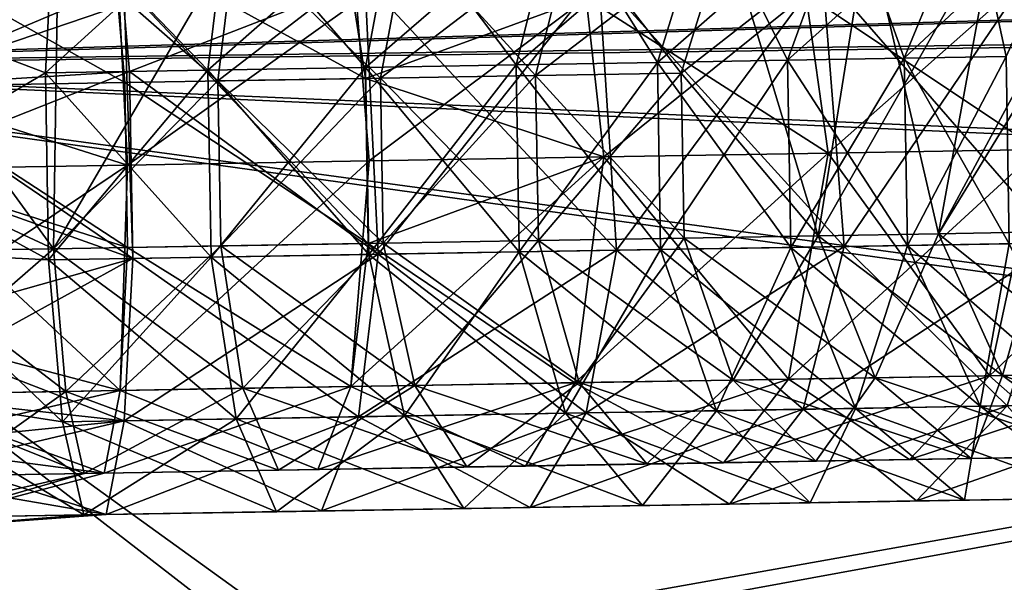
# Model space of a CAD drawing. Units: inches. Extents: x -74 to 81, y -64 to 114.
# Drawn here: x -9 to -8, y -34 to -33 of the extents above; entities that cross this region are included whole.
import ezdxf

# ---------------------------------------------------------------- set-up
doc = ezdxf.new("R2010")
doc.units = ezdxf.units.IN
doc.header["$MEASUREMENT"] = 0
doc.layers.get('0').update_dxf_attribs({"true_color": 0x5890e1})

msp = doc.modelspace()

# ---------------------------------------------------------------- linework, layer by layer
for points in [[(-10.3206, -33.4075, 110.5575), (-4.9804, -33.2464, 110.5579), (-10.343, -32.0872, 110.5391)], [(-10.3426, -32.1076, 109.9489), (-4.9798, -33.2438, 109.9674), (-10.3207, -33.4036, 109.967)], [(-7.8715, -33.0967, 52.4495), (-8.2188, -33.4, 52.3912), (-7.9803, -33.396, 52.578)], [(-7.8715, -33.0967, 52.4495), (-8.1263, -33.101, 52.2499), (-8.2188, -33.4, 52.3912)], [(-8.1263, -33.101, 56.6619), (-7.8715, -33.0967, 56.4623), (-7.9803, -33.396, 56.3338)], [(-7.6426, -33.0928, 52.6784), (-7.8715, -33.0967, 52.4495), (-7.9803, -33.396, 52.578)], [(-7.6426, -33.0928, 52.6784), (-7.9803, -33.396, 52.578), (-7.7661, -33.3924, 52.7922)], [(-7.8715, -33.0967, 56.4623), (-7.7661, -33.3924, 56.1196), (-7.9803, -33.396, 56.3338)], [(-7.8715, -33.0967, 56.4623), (-7.6426, -33.0928, 56.2334), (-7.7661, -33.3924, 56.1196)], [(-7.4431, -33.0895, 52.9332), (-7.7661, -33.3924, 52.7922), (-7.5793, -33.3892, 53.0307)], [(-7.4431, -33.0895, 52.9332), (-7.6426, -33.0928, 52.6784), (-7.7661, -33.3924, 52.7922)], [(-7.6426, -33.0928, 56.2334), (-7.5793, -33.3892, 55.8811), (-7.7661, -33.3924, 56.1196)], [(-7.6426, -33.0928, 56.2334), (-7.4431, -33.0895, 55.9786), (-7.5793, -33.3892, 55.8811)], [(-9.0074, -33.1159, 51.8533), (-9.3414, -33.419, 51.9654), (-9.0434, -33.4139, 52.02)], [(-9.0074, -33.1159, 51.8533), (-9.3257, -33.1213, 51.7949), (-9.3414, -33.419, 51.9654)], [(-9.0434, -33.4139, 56.8918), (-9.3257, -33.1213, 57.1169), (-9.0074, -33.1159, 57.0585)], [(-8.6984, -33.1107, 51.9496), (-9.0074, -33.1159, 51.8533), (-9.0434, -33.4139, 52.02)], [(-8.6984, -33.1107, 51.9496), (-9.0434, -33.4139, 52.02), (-8.7543, -33.4091, 52.1101)], [(-9.0074, -33.1159, 57.0585), (-8.7543, -33.4091, 56.8017), (-9.0434, -33.4139, 56.8918)], [(-9.0074, -33.1159, 57.0585), (-8.6984, -33.1107, 56.9622), (-8.7543, -33.4091, 56.8017)], [(-8.4032, -33.1057, 52.0824), (-8.7543, -33.4091, 52.1101), (-8.478, -33.4044, 52.2344)], [(-8.4032, -33.1057, 52.0824), (-8.6984, -33.1107, 51.9496), (-8.7543, -33.4091, 52.1101)], [(-8.6984, -33.1107, 56.9622), (-8.478, -33.4044, 56.6774), (-8.7543, -33.4091, 56.8017)], [(-8.6984, -33.1107, 56.9622), (-8.4032, -33.1057, 56.8294), (-8.478, -33.4044, 56.6774)], [(-8.1263, -33.101, 52.2499), (-8.4032, -33.1057, 52.0824), (-8.478, -33.4044, 52.2344)], [(-8.1263, -33.101, 52.2499), (-8.478, -33.4044, 52.2344), (-8.2188, -33.4, 52.3912)], [(-8.4032, -33.1057, 56.8294), (-8.2188, -33.4, 56.5206), (-8.478, -33.4044, 56.6774)], [(-8.4032, -33.1057, 56.8294), (-8.1263, -33.101, 56.6619), (-8.2188, -33.4, 56.5206)], [(-8.1263, -33.101, 56.6619), (-7.9803, -33.396, 56.3338), (-8.2188, -33.4, 56.5206)], [(-9.6434, -33.4445, 58.1702), (-9.2126, -33.1194, 58.0482), (-9.6478, -33.1824, 58.0189)], [(-9.3257, -33.1213, 51.7949), (-9.6458, -33.3035, 51.8126), (-9.3414, -33.419, 51.9654)], [(-9.6458, -33.3035, 57.0992), (-9.3257, -33.1213, 57.1169), (-9.3414, -33.419, 56.9465)], [(-9.6434, -33.4445, 58.1702), (-9.1869, -33.4164, 58.2187), (-9.2126, -33.1194, 58.0482)], [(-9.3257, -33.1213, 57.1169), (-9.0434, -33.4139, 56.8918), (-9.3414, -33.419, 56.9465)], [(-9.1869, -33.4164, 58.2187), (-8.7554, -33.2491, 58.0718), (-9.2126, -33.1194, 58.0482)], [(-8.1752, -33.4197, 56.5832), (-7.9244, -33.7181, 56.3907), (-7.8337, -33.1518, 56.504)], [(-8.1752, -33.4197, 56.5832), (-7.8337, -33.1518, 56.504), (-8.0937, -33.1562, 56.7078)], [(-7.9244, -33.7181, 52.5211), (-8.0937, -33.1562, 52.2041), (-7.8337, -33.1518, 52.4078)], [(-7.9244, -33.7181, 56.3907), (-7.6, -33.1478, 56.2704), (-7.8337, -33.1518, 56.504)], [(-7.9244, -33.7181, 56.3907), (-7.7037, -33.7144, 56.17), (-7.6, -33.1478, 56.2704)], [(-7.7037, -33.7144, 52.7418), (-7.9244, -33.7181, 52.5211), (-7.8337, -33.1518, 52.4078)], [(-7.7037, -33.7144, 52.7418), (-7.8337, -33.1518, 52.4078), (-7.6, -33.1478, 52.6415)], [(-7.7037, -33.7144, 56.17), (-7.5113, -33.7111, 55.9243), (-7.3963, -33.1444, 56.0102)], [(-7.7037, -33.7144, 56.17), (-7.3963, -33.1444, 56.0102), (-7.6, -33.1478, 56.2704)], [(-7.5164, -33.4086, 52.9875), (-7.7037, -33.7144, 52.7418), (-7.6, -33.1478, 52.6415)], [(-7.5164, -33.4086, 52.9875), (-7.6, -33.1478, 52.6415), (-7.3963, -33.1444, 52.9016)], [(-8.9931, -33.1713, 57.1126), (-9.3268, -33.7418, 57.0219), (-9.0249, -33.434, 56.9657)], [(-9.3268, -33.7418, 57.0219), (-8.9931, -33.1713, 57.1126), (-9.3181, -33.1769, 57.1722)], [(-9.0249, -33.434, 51.9461), (-9.3181, -33.1769, 51.7396), (-8.9931, -33.1713, 51.7992)], [(-8.7546, -33.4295, 58.0623), (-9.2184, -33.1752, 57.993), (-8.7953, -33.168, 57.9154)], [(-9.0249, -33.434, 56.9657), (-8.6777, -33.166, 57.0143), (-8.9931, -33.1713, 57.1126)], [(-9.0249, -33.434, 56.9657), (-8.7269, -33.429, 56.8728), (-8.6777, -33.166, 57.0143)], [(-8.7269, -33.429, 52.039), (-9.0249, -33.434, 51.9461), (-8.9931, -33.1713, 51.7992)], [(-8.7269, -33.429, 52.039), (-8.9931, -33.1713, 51.7992), (-8.6777, -33.166, 51.8975)], [(-8.7953, -33.168, 57.9154), (-8.3496, -33.2816, 57.8742), (-8.7546, -33.4295, 58.0623)], [(-8.7269, -33.429, 56.8728), (-8.4423, -33.4242, 56.7447), (-8.3764, -33.161, 56.8787)], [(-8.7269, -33.429, 56.8728), (-8.3764, -33.161, 56.8787), (-8.6777, -33.166, 57.0143)], [(-8.4423, -33.4242, 52.1671), (-8.7269, -33.429, 52.039), (-8.6777, -33.166, 51.8975)], [(-8.4423, -33.4242, 52.1671), (-8.6777, -33.166, 51.8975), (-8.3764, -33.161, 52.0331)], [(-8.4423, -33.4242, 56.7447), (-8.0937, -33.1562, 56.7078), (-8.3764, -33.161, 56.8787)], [(-8.4423, -33.4242, 56.7447), (-8.1752, -33.4197, 56.5832), (-8.0937, -33.1562, 56.7078)], [(-8.1752, -33.4197, 52.3286), (-8.4423, -33.4242, 52.1671), (-8.3764, -33.161, 52.0331)], [(-8.1752, -33.4197, 52.3286), (-8.3764, -33.161, 52.0331), (-8.0937, -33.1562, 52.2041)], [(-7.9244, -33.7181, 52.5211), (-8.1752, -33.4197, 52.3286), (-8.0937, -33.1562, 52.2041)], [(-9.6478, -33.1824, 58.0189), (-9.2184, -33.1752, 57.993), (-9.1957, -33.4369, 58.1431)], [(-9.6478, -33.1824, 58.0189), (-9.1957, -33.4369, 58.1431), (-9.6434, -33.4445, 58.1702)], [(-9.6434, -33.4445, 50.7416), (-9.6478, -33.1824, 50.8929), (-9.1976, -33.2565, 50.7589)], [(-9.6478, -33.1824, 50.8929), (-9.6434, -33.4445, 50.7416), (-9.2052, -33.296, 50.8267)], [(-9.6409, -33.5958, 57.0209), (-9.3181, -33.1769, 57.1722), (-9.6458, -33.3035, 57.0992)], [(-9.3268, -33.7418, 51.8899), (-9.6458, -33.3035, 51.8126), (-9.3181, -33.1769, 51.7396)], [(-9.6409, -33.5958, 57.0209), (-9.3268, -33.7418, 57.0219), (-9.3181, -33.1769, 57.1722)], [(-9.0249, -33.434, 51.9461), (-9.3268, -33.7418, 51.8899), (-9.3181, -33.1769, 51.7396)], [(-9.2184, -33.1752, 57.993), (-8.7546, -33.4295, 58.0623), (-9.1957, -33.4369, 58.1431)], [(-4.9798, -33.2438, 109.9674), (-5.429, -33.3395, 109.9668), (-10.3207, -33.4036, 109.967)], [(-8.2941, -33.7447, 50.9118), (-8.7554, -33.2491, 50.84), (-8.3261, -33.2418, 50.9738)], [(-8.731, -33.7521, 58.1361), (-8.3261, -33.2418, 57.938), (-8.7554, -33.2491, 58.0718)], [(-8.731, -33.7521, 58.1361), (-8.2941, -33.7447, 58), (-8.3261, -33.2418, 57.938)], [(-8.2941, -33.7447, 58), (-7.916, -33.2349, 57.7535), (-8.3261, -33.2418, 57.938)], [(-7.8767, -33.7377, 51.0997), (-8.3261, -33.2418, 50.9738), (-7.916, -33.2349, 51.1584)], [(-7.8767, -33.7377, 51.0997), (-8.2941, -33.7447, 50.9118), (-8.3261, -33.2418, 50.9738)], [(-8.2941, -33.7447, 58), (-7.8767, -33.7377, 57.8121), (-7.916, -33.2349, 57.7535)], [(-7.8767, -33.7377, 57.8121), (-7.5312, -33.2284, 57.5208), (-7.916, -33.2349, 57.7535)], [(-7.4851, -33.7311, 51.3365), (-7.916, -33.2349, 51.1584), (-7.5312, -33.2284, 51.391)], [(-7.4851, -33.7311, 51.3365), (-7.8767, -33.7377, 51.0997), (-7.916, -33.2349, 51.1584)], [(-7.8767, -33.7377, 57.8121), (-7.4851, -33.7311, 57.5753), (-7.5312, -33.2284, 57.5208)], [(-10.3206, -33.4075, 110.5575), (-5.4326, -33.3455, 110.5574), (-4.9804, -33.2464, 110.5579)], [(-9.1811, -33.7597, 50.6931), (-9.6434, -33.4445, 50.7416), (-9.1976, -33.2565, 50.7589)], [(-8.731, -33.7521, 50.7757), (-9.1976, -33.2565, 50.7589), (-8.7554, -33.2491, 50.84)], [(-8.731, -33.7521, 50.7757), (-9.1811, -33.7597, 50.6931), (-9.1976, -33.2565, 50.7589)], [(-8.7554, -33.2491, 58.0718), (-9.1869, -33.4164, 58.2187), (-8.731, -33.7521, 58.1361)], [(-8.2941, -33.7447, 50.9118), (-8.731, -33.7521, 50.7757), (-8.7554, -33.2491, 50.84)], [(-7.947, -33.2748, 51.2187), (-8.3496, -33.2816, 51.0376), (-8.3169, -33.5734, 50.9643)], [(-8.3496, -33.2816, 57.8742), (-7.947, -33.2748, 57.6931), (-7.9057, -33.5665, 57.7624)], [(-7.947, -33.2748, 51.2187), (-8.3169, -33.5734, 50.9643), (-7.9057, -33.5665, 51.1494)], [(-7.947, -33.2748, 57.6931), (-7.5693, -33.2684, 57.4647), (-7.5198, -33.5599, 57.5291)], [(-7.5693, -33.2684, 51.4471), (-7.947, -33.2748, 51.2187), (-7.9057, -33.5665, 51.1494)], [(-7.947, -33.2748, 57.6931), (-7.5198, -33.5599, 57.5291), (-7.9057, -33.5665, 57.7624)], [(-7.5693, -33.2684, 51.4471), (-7.9057, -33.5665, 51.1494), (-7.5198, -33.5599, 51.3827)], [(-9.2052, -33.296, 50.8267), (-9.6434, -33.4445, 50.7416), (-9.1908, -33.5882, 50.7489)], [(-8.771, -33.2887, 50.9062), (-9.2052, -33.296, 50.8267), (-9.1908, -33.5882, 50.7489)], [(-8.771, -33.2887, 50.9062), (-9.1908, -33.5882, 50.7489), (-8.7473, -33.5807, 50.8302)], [(-8.3496, -33.2816, 51.0376), (-8.771, -33.2887, 50.9062), (-8.7473, -33.5807, 50.8302)], [(-8.7546, -33.4295, 58.0623), (-8.3496, -33.2816, 57.8742), (-8.3169, -33.5734, 57.9475)], [(-8.3496, -33.2816, 51.0376), (-8.7473, -33.5807, 50.8302), (-8.3169, -33.5734, 50.9643)], [(-8.3496, -33.2816, 57.8742), (-7.9057, -33.5665, 57.7624), (-8.3169, -33.5734, 57.9475)], [(-9.6458, -33.3035, 57.0992), (-9.3414, -33.419, 56.9465), (-9.6409, -33.5958, 57.0209)], [(-9.6409, -33.5958, 51.8909), (-9.6458, -33.3035, 51.8126), (-9.3268, -33.7418, 51.8899)], [(-9.6458, -33.3035, 51.8126), (-9.6409, -33.5958, 51.8909), (-9.3414, -33.419, 51.9654)], [(-5.808, -33.5987, 109.964), (-10.3207, -33.4036, 109.967), (-5.429, -33.3395, 109.9668)], [(-10.3206, -33.4075, 110.5575), (-5.8117, -33.6117, 110.5544), (-5.4326, -33.3455, 110.5574)], [(-7.5793, -33.3892, 53.0307), (-7.7661, -33.3924, 52.7922), (-7.7603, -33.7357, 52.7922)], [(-7.7661, -33.3924, 56.1196), (-7.5793, -33.3892, 55.8811), (-7.5735, -33.7326, 55.8811)], [(-7.5793, -33.3892, 53.0307), (-7.7603, -33.7357, 52.7922), (-7.5735, -33.7326, 53.0307)], [(-8.915, -34.4925, 109.94), (-10.3207, -33.4036, 109.967), (-6.0589, -33.9831, 109.9559)], [(-10.2988, -34.6992, 109.9317), (-10.3207, -33.4036, 109.967), (-8.915, -34.4925, 109.94)], [(-10.3207, -33.4036, 109.967), (-5.808, -33.5987, 109.964), (-6.0589, -33.9831, 109.9559)], [(-10.3206, -33.4075, 110.5575), (-10.2983, -34.7274, 110.5216), (-8.8007, -34.5041, 110.5304)], [(-10.3206, -33.4075, 110.5575), (-8.8007, -34.5041, 110.5304), (-6.06, -34.0028, 110.5461)], [(-10.3206, -33.4075, 110.5575), (-6.06, -34.0028, 110.5461), (-5.8117, -33.6117, 110.5544)], [(-8.7543, -33.4091, 56.8017), (-8.478, -33.4044, 56.6774), (-8.4722, -33.7478, 56.6774)], [(-8.478, -33.4044, 52.2344), (-8.7543, -33.4091, 52.1101), (-8.7484, -33.7524, 52.1101)], [(-8.478, -33.4044, 52.2344), (-8.7484, -33.7524, 52.1101), (-8.4722, -33.7478, 52.2344)], [(-8.2188, -33.4, 52.3912), (-8.478, -33.4044, 52.2344), (-8.4722, -33.7478, 52.2344)], [(-8.478, -33.4044, 56.6774), (-8.2188, -33.4, 56.5206), (-8.213, -33.7434, 56.5206)], [(-8.478, -33.4044, 56.6774), (-8.213, -33.7434, 56.5206), (-8.4722, -33.7478, 56.6774)], [(-8.2188, -33.4, 52.3912), (-8.4722, -33.7478, 52.2344), (-8.213, -33.7434, 52.3912)], [(-7.9803, -33.396, 52.578), (-8.2188, -33.4, 52.3912), (-8.213, -33.7434, 52.3912)], [(-8.2188, -33.4, 56.5206), (-7.9803, -33.396, 56.3338), (-7.9745, -33.7393, 56.3338)], [(-8.2188, -33.4, 56.5206), (-7.9745, -33.7393, 56.3338), (-8.213, -33.7434, 56.5206)], [(-7.9803, -33.396, 52.578), (-8.213, -33.7434, 52.3912), (-7.9745, -33.7393, 52.578)], [(-7.9803, -33.396, 56.3338), (-7.7661, -33.3924, 56.1196), (-7.7603, -33.7357, 56.1196)], [(-7.7661, -33.3924, 52.7922), (-7.9803, -33.396, 52.578), (-7.9745, -33.7393, 52.578)], [(-7.9803, -33.396, 56.3338), (-7.7603, -33.7357, 56.1196), (-7.9745, -33.7393, 56.3338)], [(-7.7661, -33.3924, 52.7922), (-7.9745, -33.7393, 52.578), (-7.7603, -33.7357, 52.7922)], [(-7.7661, -33.3924, 56.1196), (-7.5735, -33.7326, 55.8811), (-7.7603, -33.7357, 56.1196)], [(-9.6409, -33.5958, 58.1902), (-9.1869, -33.4164, 58.2187), (-9.6434, -33.4445, 58.1702)], [(-9.6409, -33.5958, 58.1902), (-9.1811, -33.7597, 58.2187), (-9.1869, -33.4164, 58.2187)], [(-9.6409, -33.5958, 57.0209), (-9.3414, -33.419, 56.9465), (-9.3356, -33.7623, 56.9465)], [(-9.3414, -33.419, 51.9654), (-9.6409, -33.5958, 51.8909), (-9.3356, -33.7623, 51.9654)], [(-9.3414, -33.419, 56.9465), (-9.0434, -33.4139, 56.8918), (-9.0376, -33.7573, 56.8918)], [(-9.0434, -33.4139, 52.02), (-9.3414, -33.419, 51.9654), (-9.3356, -33.7623, 51.9654)], [(-9.3414, -33.419, 56.9465), (-9.0376, -33.7573, 56.8918), (-9.3356, -33.7623, 56.9465)], [(-9.0434, -33.4139, 52.02), (-9.3356, -33.7623, 51.9654), (-9.0376, -33.7573, 52.02)], [(-9.1811, -33.7597, 58.2187), (-8.731, -33.7521, 58.1361), (-9.1869, -33.4164, 58.2187)], [(-8.7543, -33.4091, 52.1101), (-9.0434, -33.4139, 52.02), (-9.0376, -33.7573, 52.02)], [(-9.0434, -33.4139, 56.8918), (-8.7543, -33.4091, 56.8017), (-8.7484, -33.7524, 56.8017)], [(-9.0434, -33.4139, 56.8918), (-8.7484, -33.7524, 56.8017), (-9.0376, -33.7573, 56.8918)], [(-8.7543, -33.4091, 52.1101), (-9.0376, -33.7573, 52.02), (-8.7484, -33.7524, 52.1101)], [(-8.7543, -33.4091, 56.8017), (-8.4722, -33.7478, 56.6774), (-8.7484, -33.7524, 56.8017)], [(-8.4372, -33.7268, 52.1671), (-8.7269, -33.429, 52.039), (-8.4423, -33.4242, 52.1671)], [(-8.7218, -33.7316, 56.8728), (-8.4423, -33.4242, 56.7447), (-8.7269, -33.429, 56.8728)], [(-8.7218, -33.7316, 56.8728), (-8.4372, -33.7268, 56.7447), (-8.4423, -33.4242, 56.7447)], [(-8.1701, -33.7223, 52.3286), (-8.4423, -33.4242, 52.1671), (-8.1752, -33.4197, 52.3286)], [(-8.4372, -33.7268, 56.7447), (-8.1752, -33.4197, 56.5832), (-8.4423, -33.4242, 56.7447)], [(-8.1701, -33.7223, 52.3286), (-8.4372, -33.7268, 52.1671), (-8.4423, -33.4242, 52.1671)], [(-8.4372, -33.7268, 56.7447), (-8.1701, -33.7223, 56.5832), (-8.1752, -33.4197, 56.5832)], [(-7.9244, -33.7181, 52.5211), (-8.1701, -33.7223, 52.3286), (-8.1752, -33.4197, 52.3286)], [(-8.1701, -33.7223, 56.5832), (-7.9244, -33.7181, 56.3907), (-8.1752, -33.4197, 56.5832)], [(-7.5113, -33.7111, 52.9875), (-7.7037, -33.7144, 52.7418), (-7.5164, -33.4086, 52.9875)], [(-9.6434, -33.4445, 58.1702), (-9.1957, -33.4369, 58.1431), (-9.1906, -33.7395, 58.1431)], [(-9.3268, -33.7418, 57.0219), (-9.0198, -33.7366, 56.9657), (-9.0249, -33.434, 56.9657)], [(-9.0198, -33.7366, 51.9461), (-9.3268, -33.7418, 51.8899), (-9.0249, -33.434, 51.9461)], [(-8.7495, -33.7321, 58.0623), (-9.1957, -33.4369, 58.1431), (-8.7546, -33.4295, 58.0623)], [(-9.1957, -33.4369, 58.1431), (-8.7495, -33.7321, 58.0623), (-9.1906, -33.7395, 58.1431)], [(-9.0198, -33.7366, 56.9657), (-8.7269, -33.429, 56.8728), (-9.0249, -33.434, 56.9657)], [(-8.7218, -33.7316, 52.039), (-9.0249, -33.434, 51.9461), (-8.7269, -33.429, 52.039)], [(-8.7218, -33.7316, 52.039), (-9.0198, -33.7366, 51.9461), (-9.0249, -33.434, 51.9461)], [(-9.0198, -33.7366, 56.9657), (-8.7218, -33.7316, 56.8728), (-8.7269, -33.429, 56.8728)], [(-8.7546, -33.4295, 58.0623), (-8.3169, -33.5734, 57.9475), (-8.7495, -33.7321, 58.0623)], [(-8.4372, -33.7268, 52.1671), (-8.7218, -33.7316, 52.039), (-8.7269, -33.429, 52.039)], [(-9.6409, -33.5958, 50.7216), (-9.6434, -33.4445, 50.7416), (-9.1811, -33.7597, 50.6931)], [(-9.6434, -33.4445, 50.7416), (-9.6409, -33.5958, 50.7216), (-9.1908, -33.5882, 50.7489)], [(-9.6434, -33.4445, 58.1702), (-9.1906, -33.7395, 58.1431), (-9.6409, -33.5958, 58.1902)], [(-7.9057, -33.5665, 51.1494), (-8.3169, -33.5734, 50.9643), (-8.3706, -33.9878, 51.1244)], [(-7.9057, -33.5665, 51.1494), (-8.3706, -33.9878, 51.1244), (-7.9783, -33.9811, 51.301)], [(-8.3169, -33.5734, 57.9475), (-7.9057, -33.5665, 57.7624), (-7.9783, -33.9811, 57.6108)], [(-7.5198, -33.5599, 51.3827), (-7.9783, -33.9811, 51.301), (-7.6101, -33.9749, 51.5236)], [(-7.5198, -33.5599, 51.3827), (-7.9057, -33.5665, 51.1494), (-7.9783, -33.9811, 51.301)], [(-7.9057, -33.5665, 57.7624), (-7.6101, -33.9749, 57.3882), (-7.9783, -33.9811, 57.6108)], [(-7.9057, -33.5665, 57.7624), (-7.5198, -33.5599, 57.5291), (-7.6101, -33.9749, 57.3882)], [(-7.1649, -33.5539, 51.6608), (-7.5198, -33.5599, 51.3827), (-7.6101, -33.9749, 51.5236)], [(-7.1649, -33.5539, 51.6608), (-7.6101, -33.9749, 51.5236), (-7.2715, -33.9692, 51.7889)], [(-7.5198, -33.5599, 57.5291), (-7.2715, -33.9692, 57.1229), (-7.6101, -33.9749, 57.3882)], [(-9.6409, -33.5958, 50.7216), (-9.6359, -33.888, 50.8), (-9.1908, -33.5882, 50.7489)], [(-9.1908, -33.5882, 50.7489), (-9.6359, -33.888, 50.8), (-9.2044, -34.0019, 50.9189)], [(-8.7473, -33.5807, 50.8302), (-9.2044, -34.0019, 50.9189), (-8.7813, -33.9947, 50.9964)], [(-8.7473, -33.5807, 50.8302), (-9.1908, -33.5882, 50.7489), (-9.2044, -34.0019, 50.9189)], [(-8.3169, -33.5734, 50.9643), (-8.7813, -33.9947, 50.9964), (-8.3706, -33.9878, 51.1244)], [(-8.3169, -33.5734, 50.9643), (-8.7473, -33.5807, 50.8302), (-8.7813, -33.9947, 50.9964)], [(-8.7495, -33.7321, 58.0623), (-8.3169, -33.5734, 57.9475), (-8.3706, -33.9878, 57.7874)], [(-8.3169, -33.5734, 57.9475), (-7.9783, -33.9811, 57.6108), (-8.3706, -33.9878, 57.7874)], [(-9.6409, -33.5958, 58.1902), (-9.1906, -33.7395, 58.1431), (-9.2044, -34.0019, 57.993)], [(-9.6339, -34.0091, 58.0189), (-9.1811, -33.7597, 58.2187), (-9.6409, -33.5958, 58.1902)], [(-9.6359, -33.888, 50.8), (-9.6409, -33.5958, 50.7216), (-9.1811, -33.7597, 50.6931)], [(-9.6409, -33.5958, 58.1902), (-9.2044, -34.0019, 57.993), (-9.6339, -34.0091, 58.0189)], [(-9.6383, -33.7471, 51.871), (-9.6409, -33.5958, 51.8909), (-9.3268, -33.7418, 51.8899)], [(-9.6409, -33.5958, 51.8909), (-9.6383, -33.7471, 51.871), (-9.3356, -33.7623, 51.9654)], [(-9.6383, -33.7471, 57.0408), (-9.3268, -33.7418, 57.0219), (-9.6409, -33.5958, 57.0209)], [(-9.6409, -33.5958, 57.0209), (-9.3356, -33.7623, 56.9465), (-9.6383, -33.7471, 57.0408)], [(-7.5861, -33.9745, 52.6415), (-7.9244, -33.7181, 52.5211), (-7.7037, -33.7144, 52.7418)], [(-7.8197, -33.9785, 56.504), (-7.7037, -33.7144, 56.17), (-7.9244, -33.7181, 56.3907)], [(-7.8197, -33.9785, 56.504), (-7.5861, -33.9745, 56.2704), (-7.7037, -33.7144, 56.17)], [(-7.5861, -33.9745, 56.2704), (-7.5113, -33.7111, 55.9243), (-7.7037, -33.7144, 56.17)], [(-7.3823, -33.9711, 52.9016), (-7.7037, -33.7144, 52.7418), (-7.5113, -33.7111, 52.9875)], [(-7.3823, -33.9711, 52.9016), (-7.5861, -33.9745, 52.6415), (-7.7037, -33.7144, 52.7418)], [(-7.5861, -33.9745, 56.2704), (-7.3823, -33.9711, 56.0102), (-7.5113, -33.7111, 55.9243)], [(-8.7813, -33.9947, 57.9154), (-9.1906, -33.7395, 58.1431), (-8.7495, -33.7321, 58.0623)], [(-8.6637, -33.9927, 51.8975), (-9.0198, -33.7366, 51.9461), (-8.7218, -33.7316, 52.039)], [(-8.9791, -33.998, 57.1126), (-8.7218, -33.7316, 56.8728), (-9.0198, -33.7366, 56.9657)], [(-8.9791, -33.998, 57.1126), (-8.6637, -33.9927, 57.0143), (-8.7218, -33.7316, 56.8728)], [(-8.7495, -33.7321, 58.0623), (-8.3706, -33.9878, 57.7874), (-8.7813, -33.9947, 57.9154)], [(-8.3625, -33.9876, 52.0331), (-8.7218, -33.7316, 52.039), (-8.4372, -33.7268, 52.1671)], [(-8.6637, -33.9927, 57.0143), (-8.4372, -33.7268, 56.7447), (-8.7218, -33.7316, 56.8728)], [(-8.3625, -33.9876, 52.0331), (-8.6637, -33.9927, 51.8975), (-8.7218, -33.7316, 52.039)], [(-8.6637, -33.9927, 57.0143), (-8.3625, -33.9876, 56.8787), (-8.4372, -33.7268, 56.7447)], [(-8.3625, -33.9876, 56.8787), (-8.1701, -33.7223, 56.5832), (-8.4372, -33.7268, 56.7447)], [(-8.0798, -33.9828, 52.2041), (-8.4372, -33.7268, 52.1671), (-8.1701, -33.7223, 52.3286)], [(-8.0798, -33.9828, 52.2041), (-8.3625, -33.9876, 52.0331), (-8.4372, -33.7268, 52.1671)], [(-8.3625, -33.9876, 56.8787), (-8.0798, -33.9828, 56.7078), (-8.1701, -33.7223, 56.5832)], [(-8.0798, -33.9828, 56.7078), (-7.9244, -33.7181, 56.3907), (-8.1701, -33.7223, 56.5832)], [(-7.8197, -33.9785, 52.4078), (-8.1701, -33.7223, 52.3286), (-7.9244, -33.7181, 52.5211)], [(-7.8197, -33.9785, 52.4078), (-8.0798, -33.9828, 52.2041), (-8.1701, -33.7223, 52.3286)], [(-8.0798, -33.9828, 56.7078), (-7.8197, -33.9785, 56.504), (-7.9244, -33.7181, 56.3907)], [(-7.9515, -34.0364, 57.6601), (-7.5776, -34.03, 57.434), (-7.4851, -33.7311, 57.5753)], [(-7.9515, -34.0364, 57.6601), (-7.4851, -33.7311, 57.5753), (-7.8767, -33.7377, 57.8121)], [(-7.5861, -33.9745, 52.6415), (-7.8197, -33.9785, 52.4078), (-7.9244, -33.7181, 52.5211)], [(-7.5776, -34.03, 51.4778), (-7.8767, -33.7377, 51.0997), (-7.4851, -33.7311, 51.3365)], [(-7.7603, -33.7357, 56.1196), (-7.5735, -33.7326, 55.8811), (-7.4272, -34.0275, 55.9786)], [(-7.5735, -33.7326, 53.0307), (-7.7603, -33.7357, 52.7922), (-7.6268, -34.0309, 52.6784)], [(-7.5735, -33.7326, 53.0307), (-7.6268, -34.0309, 52.6784), (-7.4272, -34.0275, 52.9332)], [(-9.3041, -34.0036, 51.7396), (-9.6383, -33.7471, 51.871), (-9.3268, -33.7418, 51.8899)], [(-9.6339, -34.0091, 57.1921), (-9.3268, -33.7418, 57.0219), (-9.6383, -33.7471, 57.0408)], [(-9.3356, -33.7623, 51.9654), (-9.6383, -33.7471, 51.871), (-9.3099, -34.0593, 51.7949)], [(-9.6383, -33.7471, 57.0408), (-9.3099, -34.0593, 57.1169), (-9.6339, -34.0091, 57.1921)], [(-9.6383, -33.7471, 51.871), (-9.6339, -34.0091, 51.7197), (-9.3099, -34.0593, 51.7949)], [(-9.6383, -33.7471, 57.0408), (-9.3356, -33.7623, 56.9465), (-9.3099, -34.0593, 57.1169)], [(-9.6339, -34.0091, 51.7197), (-9.6383, -33.7471, 51.871), (-9.3041, -34.0036, 51.7396)], [(-9.6339, -34.0091, 57.1921), (-9.3041, -34.0036, 57.1722), (-9.3268, -33.7418, 57.0219)], [(-8.9791, -33.998, 51.7992), (-9.3268, -33.7418, 51.8899), (-9.0198, -33.7366, 51.9461)], [(-9.3041, -34.0036, 57.1722), (-9.0198, -33.7366, 56.9657), (-9.3268, -33.7418, 57.0219)], [(-8.9791, -33.998, 51.7992), (-9.3041, -34.0036, 51.7396), (-9.3268, -33.7418, 51.8899)], [(-9.0198, -33.7366, 56.9657), (-9.3041, -34.0036, 57.1722), (-8.9791, -33.998, 57.1126)], [(-9.1906, -33.7395, 58.1431), (-8.7813, -33.9947, 57.9154), (-9.2044, -34.0019, 57.993)], [(-8.6637, -33.9927, 51.8975), (-8.9791, -33.998, 51.7992), (-9.0198, -33.7366, 51.9461)], [(-8.767, -34.0502, 57.9694), (-8.2941, -33.7447, 58), (-8.731, -33.7521, 58.1361)], [(-8.767, -34.0502, 57.9694), (-8.3499, -34.0431, 57.8394), (-8.2941, -33.7447, 58)], [(-8.7484, -33.7524, 56.8017), (-8.4722, -33.7478, 56.6774), (-8.3874, -34.0437, 56.8294)], [(-8.4722, -33.7478, 52.2344), (-8.7484, -33.7524, 52.1101), (-8.6825, -34.0487, 51.9496)], [(-8.3499, -34.0431, 51.0724), (-8.731, -33.7521, 50.7757), (-8.2941, -33.7447, 50.9118)], [(-8.4722, -33.7478, 52.2344), (-8.6825, -34.0487, 51.9496), (-8.3874, -34.0437, 52.0824)], [(-8.213, -33.7434, 52.3912), (-8.4722, -33.7478, 52.2344), (-8.3874, -34.0437, 52.0824)], [(-8.4722, -33.7478, 56.6774), (-8.213, -33.7434, 56.5206), (-8.1104, -34.0391, 56.6619)], [(-8.4722, -33.7478, 56.6774), (-8.1104, -34.0391, 56.6619), (-8.3874, -34.0437, 56.8294)], [(-8.213, -33.7434, 52.3912), (-8.3874, -34.0437, 52.0824), (-8.1104, -34.0391, 52.2499)], [(-8.3499, -34.0431, 57.8394), (-7.8767, -33.7377, 57.8121), (-8.2941, -33.7447, 58)], [(-8.3499, -34.0431, 57.8394), (-7.9515, -34.0364, 57.6601), (-7.8767, -33.7377, 57.8121)], [(-7.9515, -34.0364, 51.2517), (-8.3499, -34.0431, 51.0724), (-8.2941, -33.7447, 50.9118)], [(-7.9515, -34.0364, 51.2517), (-8.2941, -33.7447, 50.9118), (-7.8767, -33.7377, 51.0997)], [(-8.213, -33.7434, 56.5206), (-7.9745, -33.7393, 56.3338), (-7.8557, -34.0348, 56.4623)], [(-7.9745, -33.7393, 52.578), (-8.213, -33.7434, 52.3912), (-8.1104, -34.0391, 52.2499)], [(-8.213, -33.7434, 56.5206), (-7.8557, -34.0348, 56.4623), (-8.1104, -34.0391, 56.6619)], [(-7.9745, -33.7393, 52.578), (-8.1104, -34.0391, 52.2499), (-7.8557, -34.0348, 52.4495)], [(-7.7603, -33.7357, 52.7922), (-7.9745, -33.7393, 52.578), (-7.8557, -34.0348, 52.4495)], [(-7.9745, -33.7393, 56.3338), (-7.7603, -33.7357, 56.1196), (-7.6268, -34.0309, 56.2334)], [(-7.9745, -33.7393, 56.3338), (-7.6268, -34.0309, 56.2334), (-7.8557, -34.0348, 56.4623)], [(-7.5776, -34.03, 51.4778), (-7.9515, -34.0364, 51.2517), (-7.8767, -33.7377, 51.0997)], [(-7.7603, -33.7357, 52.7922), (-7.8557, -34.0348, 52.4495), (-7.6268, -34.0309, 52.6784)], [(-7.7603, -33.7357, 56.1196), (-7.4272, -34.0275, 55.9786), (-7.6268, -34.0309, 56.2334)], [(-9.1968, -34.0574, 50.8636), (-9.6359, -33.888, 50.8), (-9.1811, -33.7597, 50.6931)], [(-9.6339, -34.0091, 58.0189), (-9.1968, -34.0574, 58.0482), (-9.1811, -33.7597, 58.2187)], [(-8.9915, -34.0539, 57.0585), (-9.3356, -33.7623, 56.9465), (-9.0376, -33.7573, 56.8918)], [(-9.0376, -33.7573, 52.02), (-9.3356, -33.7623, 51.9654), (-9.3099, -34.0593, 51.7949)], [(-9.3356, -33.7623, 56.9465), (-8.9915, -34.0539, 57.0585), (-9.3099, -34.0593, 57.1169)], [(-9.0376, -33.7573, 52.02), (-9.3099, -34.0593, 51.7949), (-8.9915, -34.0539, 51.8533)], [(-8.731, -33.7521, 58.1361), (-9.1968, -34.0574, 58.0482), (-8.767, -34.0502, 57.9694)], [(-9.1968, -34.0574, 58.0482), (-8.731, -33.7521, 58.1361), (-9.1811, -33.7597, 58.2187)], [(-8.767, -34.0502, 50.9424), (-9.1968, -34.0574, 50.8636), (-9.1811, -33.7597, 50.6931)], [(-8.767, -34.0502, 50.9424), (-9.1811, -33.7597, 50.6931), (-8.731, -33.7521, 50.7757)], [(-8.7484, -33.7524, 52.1101), (-9.0376, -33.7573, 52.02), (-8.9915, -34.0539, 51.8533)], [(-9.0376, -33.7573, 56.8918), (-8.7484, -33.7524, 56.8017), (-8.6825, -34.0487, 56.9622)], [(-9.0376, -33.7573, 56.8918), (-8.6825, -34.0487, 56.9622), (-8.9915, -34.0539, 57.0585)], [(-8.7484, -33.7524, 52.1101), (-8.9915, -34.0539, 51.8533), (-8.6825, -34.0487, 51.9496)], [(-8.3499, -34.0431, 51.0724), (-8.767, -34.0502, 50.9424), (-8.731, -33.7521, 50.7757)], [(-8.7484, -33.7524, 56.8017), (-8.3874, -34.0437, 56.8294), (-8.6825, -34.0487, 56.9622)], [(-9.6359, -33.888, 50.8), (-9.6323, -34.102, 51.014), (-9.2044, -34.0019, 50.9189)], [(-9.6323, -34.102, 51.014), (-9.6359, -33.888, 50.8), (-9.1968, -34.0574, 50.8636)], [(-6.142, -34.4346, 109.9404), (-8.915, -34.4925, 109.94), (-6.0589, -33.9831, 109.9559)], [(-7.9783, -33.9811, 51.301), (-8.4609, -34.1406, 51.3695), (-8.0975, -34.1345, 51.5331)], [(-7.9783, -33.9811, 51.301), (-8.3706, -33.9878, 51.1244), (-8.4609, -34.1406, 51.3695)], [(-8.3706, -33.9878, 57.7874), (-7.9783, -33.9811, 57.6108), (-8.0975, -34.1345, 57.3787)], [(-7.9283, -34.1316, 51.9884), (-8.3625, -33.9876, 52.0331), (-8.0798, -33.9828, 52.2041)], [(-8.2381, -34.1369, 57.1107), (-8.0798, -33.9828, 56.7078), (-8.3625, -33.9876, 56.8787)], [(-8.2381, -34.1369, 57.1107), (-7.9283, -34.1316, 56.9235), (-8.0798, -33.9828, 56.7078)], [(-7.6101, -33.9749, 51.5236), (-8.0975, -34.1345, 51.5331), (-7.7565, -34.1287, 51.7393)], [(-7.6101, -33.9749, 51.5236), (-7.9783, -33.9811, 51.301), (-8.0975, -34.1345, 51.5331)], [(-7.9783, -33.9811, 57.6108), (-7.7565, -34.1287, 57.1725), (-8.0975, -34.1345, 57.3787)], [(-7.9283, -34.1316, 56.9235), (-7.8197, -33.9785, 56.504), (-8.0798, -33.9828, 56.7078)], [(-7.6433, -34.1268, 52.2117), (-8.0798, -33.9828, 52.2041), (-7.8197, -33.9785, 52.4078)], [(-7.6433, -34.1268, 52.2117), (-7.9283, -34.1316, 51.9884), (-8.0798, -33.9828, 52.2041)], [(-7.9783, -33.9811, 57.6108), (-7.6101, -33.9749, 57.3882), (-7.7565, -34.1287, 57.1725)], [(-7.9283, -34.1316, 56.9235), (-7.6433, -34.1268, 56.7002), (-7.8197, -33.9785, 56.504)], [(-7.6433, -34.1268, 56.7002), (-7.5861, -33.9745, 56.2704), (-7.8197, -33.9785, 56.504)], [(-7.3874, -34.1225, 52.4677), (-7.8197, -33.9785, 52.4078), (-7.5861, -33.9745, 52.6415)], [(-7.3874, -34.1225, 52.4677), (-7.6433, -34.1268, 52.2117), (-7.8197, -33.9785, 52.4078)], [(-7.2715, -33.9692, 51.7889), (-7.6101, -33.9749, 51.5236), (-7.7565, -34.1287, 51.7393)], [(-7.2715, -33.9692, 51.7889), (-7.7565, -34.1287, 51.7393), (-7.4427, -34.1234, 51.9851)], [(-7.6101, -33.9749, 57.3882), (-7.4427, -34.1234, 56.9267), (-7.7565, -34.1287, 57.1725)], [(-7.6433, -34.1268, 56.7002), (-7.3874, -34.1225, 56.4441), (-7.5861, -33.9745, 56.2704)], [(-7.6101, -33.9749, 57.3882), (-7.2715, -33.9692, 57.1229), (-7.4427, -34.1234, 56.9267)], [(-7.1641, -34.1187, 52.7527), (-7.5861, -33.9745, 52.6415), (-7.3823, -33.9711, 52.9016)], [(-7.3874, -34.1225, 56.4441), (-7.3823, -33.9711, 56.0102), (-7.5861, -33.9745, 56.2704)], [(-7.1641, -34.1187, 52.7527), (-7.3874, -34.1225, 52.4677), (-7.5861, -33.9745, 52.6415)], [(-9.6339, -34.0091, 58.0189), (-9.2044, -34.0019, 57.993), (-9.2335, -34.1537, 57.7327)], [(-9.63, -34.2365, 57.4338), (-9.3041, -34.0036, 57.1722), (-9.6339, -34.0091, 57.1921)], [(-9.27, -34.1543, 51.4795), (-9.6339, -34.0091, 51.7197), (-9.3041, -34.0036, 51.7396)], [(-9.2044, -34.0019, 50.9189), (-9.6323, -34.102, 51.014), (-9.2335, -34.1537, 51.1791)], [(-9.63, -34.2365, 57.4338), (-9.27, -34.1543, 57.4323), (-9.3041, -34.0036, 57.1722)], [(-9.27, -34.1543, 57.4323), (-8.9791, -33.998, 57.1126), (-9.3041, -34.0036, 57.1722)], [(-8.9139, -34.1483, 51.5448), (-9.3041, -34.0036, 51.7396), (-8.9791, -33.998, 51.7992)], [(-8.9139, -34.1483, 51.5448), (-9.27, -34.1543, 51.4795), (-9.3041, -34.0036, 51.7396)], [(-8.9791, -33.998, 57.1126), (-9.27, -34.1543, 57.4323), (-8.9139, -34.1483, 57.3671)], [(-8.7813, -33.9947, 50.9964), (-9.2044, -34.0019, 50.9189), (-9.2335, -34.1537, 51.1791)], [(-8.7813, -33.9947, 50.9964), (-9.2335, -34.1537, 51.1791), (-8.8415, -34.1471, 51.2509)], [(-9.2044, -34.0019, 57.993), (-8.8415, -34.1471, 57.6609), (-9.2335, -34.1537, 57.7327)], [(-8.8415, -34.1471, 57.6609), (-9.2044, -34.0019, 57.993), (-8.7813, -33.9947, 57.9154)], [(-8.9139, -34.1483, 57.3671), (-8.6637, -33.9927, 57.0143), (-8.9791, -33.998, 57.1126)], [(-8.5683, -34.1424, 51.6524), (-8.9791, -33.998, 51.7992), (-8.6637, -33.9927, 51.8975)], [(-8.5683, -34.1424, 51.6524), (-8.9139, -34.1483, 51.5448), (-8.9791, -33.998, 51.7992)], [(-8.9139, -34.1483, 57.3671), (-8.5683, -34.1424, 57.2594), (-8.6637, -33.9927, 57.0143)], [(-8.3706, -33.9878, 51.1244), (-8.7813, -33.9947, 50.9964), (-8.8415, -34.1471, 51.2509)], [(-8.3706, -33.9878, 51.1244), (-8.8415, -34.1471, 51.2509), (-8.4609, -34.1406, 51.3695)], [(-8.7813, -33.9947, 57.9154), (-8.4609, -34.1406, 57.5423), (-8.8415, -34.1471, 57.6609)], [(-6.1417, -34.4592, 110.5304), (-6.06, -34.0028, 110.5461), (-8.8007, -34.5041, 110.5304)], [(-8.7813, -33.9947, 57.9154), (-8.3706, -33.9878, 57.7874), (-8.4609, -34.1406, 57.5423)], [(-8.5683, -34.1424, 57.2594), (-8.3625, -33.9876, 56.8787), (-8.6637, -33.9927, 57.0143)], [(-8.2381, -34.1369, 51.8011), (-8.6637, -33.9927, 51.8975), (-8.3625, -33.9876, 52.0331)], [(-8.2381, -34.1369, 51.8011), (-8.5683, -34.1424, 51.6524), (-8.6637, -33.9927, 51.8975)], [(-8.5683, -34.1424, 57.2594), (-8.2381, -34.1369, 57.1107), (-8.3625, -33.9876, 56.8787)], [(-8.3706, -33.9878, 57.7874), (-8.0975, -34.1345, 57.3787), (-8.4609, -34.1406, 57.5423)], [(-7.9283, -34.1316, 51.9884), (-8.2381, -34.1369, 51.8011), (-8.3625, -33.9876, 52.0331)], [(-9.6339, -34.0091, 51.7197), (-9.6296, -34.2591, 51.3063), (-9.2711, -34.2304, 51.4997)], [(-9.6339, -34.0091, 57.1921), (-9.3099, -34.0593, 57.1169), (-9.2711, -34.2304, 57.4121)], [(-9.6313, -34.1604, 57.7568), (-9.1968, -34.0574, 58.0482), (-9.6339, -34.0091, 58.0189)], [(-9.6339, -34.0091, 57.1921), (-9.2711, -34.2304, 57.4121), (-9.63, -34.2365, 57.4338)], [(-9.6339, -34.0091, 58.0189), (-9.2335, -34.1537, 57.7327), (-9.6313, -34.1604, 57.7568)], [(-9.6296, -34.2591, 51.3063), (-9.6339, -34.0091, 51.7197), (-9.27, -34.1543, 51.4795)], [(-9.3099, -34.0593, 51.7949), (-9.6339, -34.0091, 51.7197), (-9.2711, -34.2304, 51.4997)], [(-8.4524, -34.2165, 57.5614), (-8.0868, -34.2104, 57.3968), (-7.9515, -34.0364, 57.6601)], [(-8.4524, -34.2165, 57.5614), (-7.9515, -34.0364, 57.6601), (-8.3499, -34.0431, 57.8394)], [(-8.1104, -34.0391, 52.2499), (-8.3874, -34.0437, 52.0824), (-8.2463, -34.2131, 51.8191)], [(-8.3874, -34.0437, 56.8294), (-8.1104, -34.0391, 56.6619), (-7.9386, -34.2079, 56.9067)], [(-8.0868, -34.2104, 51.515), (-8.3499, -34.0431, 51.0724), (-7.9515, -34.0364, 51.2517)], [(-8.1104, -34.0391, 52.2499), (-8.2463, -34.2131, 51.8191), (-7.9386, -34.2079, 52.0051)], [(-8.1104, -34.0391, 56.6619), (-7.8557, -34.0348, 56.4623), (-7.6556, -34.2031, 56.6849)], [(-7.8557, -34.0348, 52.4495), (-8.1104, -34.0391, 52.2499), (-7.9386, -34.2079, 52.0051)], [(-8.1104, -34.0391, 56.6619), (-7.6556, -34.2031, 56.6849), (-7.9386, -34.2079, 56.9067)], [(-8.0868, -34.2104, 57.3968), (-7.5776, -34.03, 57.434), (-7.9515, -34.0364, 57.6601)], [(-8.0868, -34.2104, 57.3968), (-7.7436, -34.2046, 57.1893), (-7.5776, -34.03, 57.434)], [(-7.7436, -34.2046, 51.7225), (-8.0868, -34.2104, 51.515), (-7.9515, -34.0364, 51.2517)], [(-7.7436, -34.2046, 51.7225), (-7.9515, -34.0364, 51.2517), (-7.5776, -34.03, 51.4778)], [(-7.8557, -34.0348, 52.4495), (-7.9386, -34.2079, 52.0051), (-7.6556, -34.2031, 52.2269)], [(-7.6268, -34.0309, 52.6784), (-7.8557, -34.0348, 52.4495), (-7.6556, -34.2031, 52.2269)], [(-7.8557, -34.0348, 56.4623), (-7.6268, -34.0309, 56.2334), (-7.4013, -34.1988, 56.4306)], [(-7.8557, -34.0348, 56.4623), (-7.4013, -34.1988, 56.4306), (-7.6556, -34.2031, 56.6849)], [(-7.7436, -34.2046, 57.1893), (-7.4279, -34.1993, 56.9419), (-7.2336, -34.0243, 57.1645)], [(-7.7436, -34.2046, 57.1893), (-7.2336, -34.0243, 57.1645), (-7.5776, -34.03, 57.434)], [(-7.4279, -34.1993, 51.9699), (-7.7436, -34.2046, 51.7225), (-7.5776, -34.03, 51.4778)], [(-7.6268, -34.0309, 52.6784), (-7.6556, -34.2031, 52.2269), (-7.4013, -34.1988, 52.4812)], [(-7.4272, -34.0275, 52.9332), (-7.6268, -34.0309, 52.6784), (-7.4013, -34.1988, 52.4812)], [(-7.6268, -34.0309, 56.2334), (-7.4272, -34.0275, 55.9786), (-7.1796, -34.195, 56.1476)], [(-7.6268, -34.0309, 56.2334), (-7.1796, -34.195, 56.1476), (-7.4013, -34.1988, 56.4306)], [(-9.2298, -34.2297, 51.1588), (-9.6323, -34.102, 51.014), (-9.1968, -34.0574, 50.8636)], [(-9.6313, -34.1604, 57.7568), (-9.2298, -34.2297, 57.753), (-9.1968, -34.0574, 58.0482)], [(-8.9915, -34.0539, 51.8533), (-9.3099, -34.0593, 51.7949), (-9.2711, -34.2304, 51.4997)], [(-8.9175, -34.2244, 57.3473), (-9.3099, -34.0593, 57.1169), (-8.9915, -34.0539, 57.0585)], [(-8.9915, -34.0539, 51.8533), (-9.2711, -34.2304, 51.4997), (-8.9175, -34.2244, 51.5645)], [(-8.767, -34.0502, 57.9694), (-9.2298, -34.2297, 57.753), (-8.8353, -34.223, 57.6807)], [(-9.2298, -34.2297, 57.753), (-8.767, -34.0502, 57.9694), (-9.1968, -34.0574, 58.0482)], [(-8.8353, -34.223, 51.2311), (-9.2298, -34.2297, 51.1588), (-9.1968, -34.0574, 50.8636)], [(-8.8353, -34.223, 51.2311), (-9.1968, -34.0574, 50.8636), (-8.767, -34.0502, 50.9424)], [(-8.9915, -34.0539, 57.0585), (-8.6825, -34.0487, 56.9622), (-8.5742, -34.2186, 57.2403)], [(-8.6825, -34.0487, 51.9496), (-8.9915, -34.0539, 51.8533), (-8.9175, -34.2244, 51.5645)], [(-8.9915, -34.0539, 57.0585), (-8.5742, -34.2186, 57.2403), (-8.9175, -34.2244, 57.3473)], [(-8.6825, -34.0487, 51.9496), (-8.9175, -34.2244, 51.5645), (-8.5742, -34.2186, 51.6715)], [(-8.8353, -34.223, 57.6807), (-8.4524, -34.2165, 57.5614), (-8.3499, -34.0431, 57.8394)], [(-8.8353, -34.223, 57.6807), (-8.3499, -34.0431, 57.8394), (-8.767, -34.0502, 57.9694)], [(-8.4524, -34.2165, 51.3504), (-8.8353, -34.223, 51.2311), (-8.767, -34.0502, 50.9424)], [(-8.4524, -34.2165, 51.3504), (-8.767, -34.0502, 50.9424), (-8.3499, -34.0431, 51.0724)], [(-8.3874, -34.0437, 52.0824), (-8.6825, -34.0487, 51.9496), (-8.5742, -34.2186, 51.6715)], [(-8.6825, -34.0487, 56.9622), (-8.3874, -34.0437, 56.8294), (-8.2463, -34.2131, 57.0927)], [(-8.6825, -34.0487, 56.9622), (-8.2463, -34.2131, 57.0927), (-8.5742, -34.2186, 57.2403)], [(-8.3874, -34.0437, 52.0824), (-8.5742, -34.2186, 51.6715), (-8.2463, -34.2131, 51.8191)], [(-8.0868, -34.2104, 51.515), (-8.4524, -34.2165, 51.3504), (-8.3499, -34.0431, 51.0724)], [(-8.3874, -34.0437, 56.8294), (-7.9386, -34.2079, 56.9067), (-8.2463, -34.2131, 57.0927)], [(-9.3099, -34.0593, 57.1169), (-8.9175, -34.2244, 57.3473), (-9.2711, -34.2304, 57.4121)], [(-9.6296, -34.2591, 51.3063), (-9.6323, -34.102, 51.014), (-9.2298, -34.2297, 51.1588)], [(-9.6323, -34.102, 51.014), (-9.6296, -34.2591, 51.3063), (-9.2335, -34.1537, 51.1791)], [(-7.7565, -34.1287, 51.7393), (-8.0975, -34.1345, 51.5331), (-8.2381, -34.1369, 51.8011)], [(-7.7565, -34.1287, 51.7393), (-8.2381, -34.1369, 51.8011), (-7.9283, -34.1316, 51.9884)], [(-8.0975, -34.1345, 57.3787), (-7.7565, -34.1287, 57.1725), (-7.9283, -34.1316, 56.9235)], [(-7.4427, -34.1234, 51.9851), (-7.9283, -34.1316, 51.9884), (-7.6433, -34.1268, 52.2117)], [(-7.4427, -34.1234, 51.9851), (-7.7565, -34.1287, 51.7393), (-7.9283, -34.1316, 51.9884)], [(-7.7565, -34.1287, 57.1725), (-7.6433, -34.1268, 56.7002), (-7.9283, -34.1316, 56.9235)], [(-7.7565, -34.1287, 57.1725), (-7.4427, -34.1234, 56.9267), (-7.6433, -34.1268, 56.7002)], [(-7.1609, -34.1187, 52.267), (-7.4427, -34.1234, 51.9851), (-7.6433, -34.1268, 52.2117)], [(-7.1609, -34.1187, 52.267), (-7.6433, -34.1268, 52.2117), (-7.3874, -34.1225, 52.4677)], [(-7.4427, -34.1234, 56.9267), (-7.3874, -34.1225, 56.4441), (-7.6433, -34.1268, 56.7002)], [(-8.8415, -34.1471, 51.2509), (-9.27, -34.1543, 51.4795), (-8.9139, -34.1483, 51.5448)], [(-8.8415, -34.1471, 51.2509), (-9.2335, -34.1537, 51.1791), (-9.27, -34.1543, 51.4795)], [(-8.9139, -34.1483, 57.3671), (-9.2335, -34.1537, 57.7327), (-8.8415, -34.1471, 57.6609)], [(-8.4609, -34.1406, 51.3695), (-8.8415, -34.1471, 51.2509), (-8.9139, -34.1483, 51.5448)], [(-8.4609, -34.1406, 51.3695), (-8.9139, -34.1483, 51.5448), (-8.5683, -34.1424, 51.6524)], [(-8.8415, -34.1471, 57.6609), (-8.5683, -34.1424, 57.2594), (-8.9139, -34.1483, 57.3671)], [(-8.8415, -34.1471, 57.6609), (-8.4609, -34.1406, 57.5423), (-8.5683, -34.1424, 57.2594)], [(-8.0975, -34.1345, 51.5331), (-8.5683, -34.1424, 51.6524), (-8.2381, -34.1369, 51.8011)], [(-8.0975, -34.1345, 51.5331), (-8.4609, -34.1406, 51.3695), (-8.5683, -34.1424, 51.6524)], [(-8.4609, -34.1406, 57.5423), (-8.2381, -34.1369, 57.1107), (-8.5683, -34.1424, 57.2594)], [(-8.4609, -34.1406, 57.5423), (-8.0975, -34.1345, 57.3787), (-8.2381, -34.1369, 57.1107)], [(-8.0975, -34.1345, 57.3787), (-7.9283, -34.1316, 56.9235), (-8.2381, -34.1369, 57.1107)], [(-9.6313, -34.1604, 57.7568), (-9.2335, -34.1537, 57.7327), (-9.27, -34.1543, 57.4323)], [(-9.6313, -34.1604, 57.7568), (-9.27, -34.1543, 57.4323), (-9.63, -34.2365, 57.4338)], [(-9.63, -34.2365, 57.4338), (-9.2298, -34.2297, 57.753), (-9.6313, -34.1604, 57.7568)], [(-9.2335, -34.1537, 51.1791), (-9.6296, -34.2591, 51.3063), (-9.27, -34.1543, 51.4795)], [(-9.2335, -34.1537, 57.7327), (-8.9139, -34.1483, 57.3671), (-9.27, -34.1543, 57.4323)], [(-7.9386, -34.2079, 56.9067), (-7.6556, -34.2031, 56.6849), (-7.4279, -34.1993, 56.9419)], [(-7.9386, -34.2079, 56.9067), (-7.4279, -34.1993, 56.9419), (-7.7436, -34.2046, 57.1893)], [(-7.6556, -34.2031, 52.2269), (-7.7436, -34.2046, 51.7225), (-7.4279, -34.1993, 51.9699)], [(-7.6556, -34.2031, 56.6849), (-7.1444, -34.1945, 56.6583), (-7.4279, -34.1993, 56.9419)], [(-7.6556, -34.2031, 56.6849), (-7.4013, -34.1988, 56.4306), (-7.1444, -34.1945, 56.6583)], [(-7.4013, -34.1988, 52.4812), (-7.6556, -34.2031, 52.2269), (-7.4279, -34.1993, 51.9699)], [(-8.9175, -34.2244, 57.3473), (-8.4524, -34.2165, 57.5614), (-8.8353, -34.223, 57.6807)], [(-8.9175, -34.2244, 57.3473), (-8.5742, -34.2186, 57.2403), (-8.4524, -34.2165, 57.5614)], [(-8.5742, -34.2186, 51.6715), (-8.9175, -34.2244, 51.5645), (-8.8353, -34.223, 51.2311)], [(-8.5742, -34.2186, 51.6715), (-8.8353, -34.223, 51.2311), (-8.4524, -34.2165, 51.3504)], [(-8.5742, -34.2186, 57.2403), (-8.2463, -34.2131, 57.0927), (-8.0868, -34.2104, 57.3968)], [(-8.5742, -34.2186, 57.2403), (-8.0868, -34.2104, 57.3968), (-8.4524, -34.2165, 57.5614)], [(-8.2463, -34.2131, 51.8191), (-8.5742, -34.2186, 51.6715), (-8.4524, -34.2165, 51.3504)], [(-8.2463, -34.2131, 51.8191), (-8.4524, -34.2165, 51.3504), (-8.0868, -34.2104, 51.515)], [(-8.2463, -34.2131, 57.0927), (-7.7436, -34.2046, 57.1893), (-8.0868, -34.2104, 57.3968)], [(-8.2463, -34.2131, 57.0927), (-7.9386, -34.2079, 56.9067), (-7.7436, -34.2046, 57.1893)], [(-7.9386, -34.2079, 52.0051), (-8.2463, -34.2131, 51.8191), (-8.0868, -34.2104, 51.515)], [(-7.9386, -34.2079, 52.0051), (-8.0868, -34.2104, 51.515), (-7.7436, -34.2046, 51.7225)], [(-7.6556, -34.2031, 52.2269), (-7.9386, -34.2079, 52.0051), (-7.7436, -34.2046, 51.7225)], [(-9.63, -34.2365, 57.4338), (-9.2711, -34.2304, 57.4121), (-9.2298, -34.2297, 57.753)], [(-9.2711, -34.2304, 51.4997), (-9.6296, -34.2591, 51.3063), (-9.2298, -34.2297, 51.1588)], [(-9.2711, -34.2304, 57.4121), (-8.8353, -34.223, 57.6807), (-9.2298, -34.2297, 57.753)], [(-8.8353, -34.223, 57.6807), (-9.2711, -34.2304, 57.4121), (-8.9175, -34.2244, 57.3473)], [(-8.9175, -34.2244, 51.5645), (-9.2711, -34.2304, 51.4997), (-9.2298, -34.2297, 51.1588)], [(-8.9175, -34.2244, 51.5645), (-9.2298, -34.2297, 51.1588), (-8.8353, -34.223, 51.2311)]]:
    msp.add_3dface(points)

doc.saveas('drawing.dxf')
